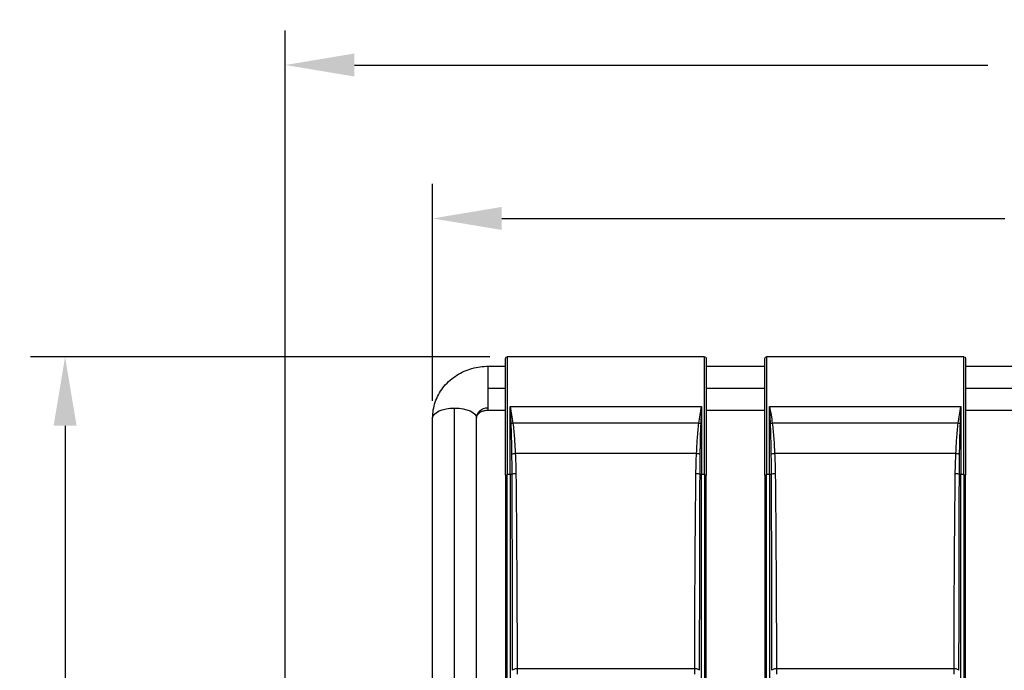
# Model space of a CAD drawing. Units: millimetres. Extents: x 410 to 2437, y 399 to 2387.
# Drawn here: x 410 to 837, y 2105 to 2387 of the extents above; entities that cross this region are included whole.
import ezdxf

# ---------------------------------------------------------------- set-up
doc = ezdxf.new("R2010")
doc.units = ezdxf.units.MM
doc.header["$LTSCALE"] = 0.1
doc.linetypes.add('CENTER', pattern=[50.8, 31.75, -6.35, 6.35, -6.35])
doc.layers.get('Defpoints').update_dxf_attribs({"linetype": 'CENTER'})
doc.styles.add('BLAIR ITC', font='txt', dxfattribs={"height": 30})
doc.dimstyles.new('BLAIR ITC', dxfattribs={"dimtxt": 30, "dimasz": 30, "dimexe": 15, "dimexo": 7.5, "dimgap": 10, "dimtad": 0, "dimdec": 0, "dimdsep": 46, "dimtxsty": 'BLAIR ITC', "dimcen": 0.09, "dimclrd": 8, "dimclre": 8, "dimclrt": 256, "dimadec": 0, "dimazin": 0, "dimtfac": 1, "dimtdec": 0, "dimtmove": 0, "dimatfit": 3, "dimfxl": 1, "dimtfill": 1, "dimtolj": 1, "dimtzin": 0, "dimarcsym": 0})

# ---------------------------------------------------------------- blocks, each defined once
blk = doc.blocks.new('*D50')
at = {"color": 8, "lineweight": -2, "transparency": 16777216}
for p, q in [((588.96, 2221.78), (588.96, 2315.92)), ((1189.56, 2221.78), (1189.56, 2315.92)), ((618.96, 2300.92), (837.1, 2300.92)), ((1159.56, 2300.92), (941.42, 2300.92))]:
    blk.add_line(p, q, dxfattribs=at)
at = {"color": 8, "transparency": 16777216}
for points in [[(618.96, 2305.92), (618.96, 2295.92), (588.96, 2300.92)], [(1159.56, 2305.92), (1159.56, 2295.92), (1189.56, 2300.92)]]:
    blk.add_solid(points, dxfattribs=at)
at = {"layer": 'Defpoints', "color": 0, "transparency": 16777216}
for p in [(588.96, 2300.92), (588.96, 2214.28), (1189.56, 2214.28)]:
    blk.add_point(p, dxfattribs=at)
at = {"lineweight": 30, "transparency": 16777216, "insert": (889.26, 2300.92), "char_height": 30, "attachment_point": 5, "style": 'BLAIR ITC', "bg_fill": 3, "box_fill_scale": 1.1, "bg_fill_color": 256, "bg_fill_true_color": 13158600, "bg_fill_transparency": 0}
blk.add_mtext('\\A1;601', dxfattribs=at)
blk = doc.blocks.new('*D51')
at = {"color": 8, "lineweight": -2, "transparency": 16777216}
for p, q in [((525.01, 2056.24), (525.01, 2382.54)), ((1253.51, 2056.24), (1253.51, 2382.54)), ((555.01, 2367.54), (829.78, 2367.54)), ((1223.51, 2367.54), (948.74, 2367.54))]:
    blk.add_line(p, q, dxfattribs=at)
at = {"color": 8, "transparency": 16777216}
for points in [[(555.01, 2372.54), (555.01, 2362.54), (525.01, 2367.54)], [(1223.51, 2372.54), (1223.51, 2362.54), (1253.51, 2367.54)]]:
    blk.add_solid(points, dxfattribs=at)
at = {"layer": 'Defpoints', "color": 0, "transparency": 16777216}
for p in [(1253.51, 2367.54), (525.01, 2048.74), (1253.51, 2048.74)]:
    blk.add_point(p, dxfattribs=at)
at = {"lineweight": 30, "transparency": 16777216, "insert": (889.26, 2367.54), "char_height": 30, "attachment_point": 5, "style": 'BLAIR ITC', "bg_fill": 3, "box_fill_scale": 1.1, "bg_fill_color": 256, "bg_fill_true_color": 13158600, "bg_fill_transparency": 0}
blk.add_mtext('\\A1;729', dxfattribs=at)
blk = doc.blocks.new('*D52')
at = {"color": 8, "lineweight": -2, "transparency": 16777216}
for p, q in [((613.82, 2240.87), (414.53, 2240.87)), ((429.53, 2210.87), (429.53, 1933.36)), ((429.53, 1534.66), (429.53, 1812.17)), ((496.76, 1504.66), (414.53, 1504.66))]:
    blk.add_line(p, q, dxfattribs=at)
at = {"color": 8, "transparency": 16777216}
for points in [[(424.53, 2210.87), (434.53, 2210.87), (429.53, 2240.87)], [(424.53, 1534.66), (434.53, 1534.66), (429.53, 1504.66)]]:
    blk.add_solid(points, dxfattribs=at)
at = {"layer": 'Defpoints', "color": 0, "transparency": 16777216}
for p in [(429.53, 2240.87), (621.32, 2240.87), (504.26, 1504.66)]:
    blk.add_point(p, dxfattribs=at)
at = {"lineweight": 30, "transparency": 16777216, "insert": (429.53, 1872.76), "char_height": 30, "attachment_point": 5, "rotation": 90, "style": 'BLAIR ITC', "bg_fill": 3, "box_fill_scale": 1.1, "bg_fill_color": 256, "bg_fill_true_color": 13158600, "bg_fill_transparency": 0}
blk.add_mtext('\\A1;736', dxfattribs=at)

msp = doc.modelspace()

# ---------------------------------------------------------------- linework, layer by layer
at = {"lineweight": 30, "extrusion": (0, 1, -2.22045e-16)}
for p, q in [((620.62, 2240.17), (620.62, 2240.12)), ((621.32, 2240.81), (621.32, 2240.87)), ((706.92, 2240.87), (621.32, 2240.87)), ((706.92, 2240.81), (621.32, 2240.81)), ((706.92, 2240.87), (706.92, 2240.81)), ((707.62, 2240.12), (707.62, 2240.17)), ((733.12, 2240.17), (733.12, 2240.12)), ((733.82, 2240.81), (733.82, 2240.87)), ((819.42, 2240.87), (733.82, 2240.87)), ((819.42, 2240.81), (733.82, 2240.81)), ((819.42, 2240.87), (819.42, 2240.81)), ((820.12, 2240.12), (820.12, 2240.17)), ((612.99, 2217.69), (612.99, 2236.74)), ((612.99, 2236.74), (620.62, 2236.74)), ((707.62, 2236.74), (733.12, 2236.74)), ((820.12, 2236.74), (845.62, 2236.74)), ((612.99, 2227.22), (620.62, 2227.22)), ((707.62, 2227.22), (733.12, 2227.22)), ((820.12, 2227.22), (845.62, 2227.22)), ((598.49, 2080.48), (598.49, 2218.58)), ((612.99, 2217.69), (620.62, 2217.69)), ((622.62, 2219.24), (705.62, 2219.24)), ((707.62, 2217.69), (733.12, 2217.69)), ((735.12, 2219.24), (818.12, 2219.24)), ((820.12, 2217.69), (845.62, 2217.69)), ((588.96, 2076.17), (588.96, 2214.28)), ((608.01, 2076.17), (608.01, 2214.28)), ((704.45, 2212.02), (623.79, 2212.02)), ((816.95, 2212.02), (736.29, 2212.02)), ((703.45, 2198.92), (624.79, 2198.92)), ((815.95, 2198.92), (737.29, 2198.92)), ((620.62, 2189.38), (620.62, 1779.5)), ((622.62, 2189.67), (621.32, 2189.67)), ((621.32, 1778.8), (621.32, 2189.67)), ((622.62, 2189.67), (622.62, 1876.54)), ((706.92, 2189.67), (705.62, 2189.67)), ((705.62, 1876.54), (705.62, 2189.67)), ((706.92, 2189.67), (706.92, 1778.8)), ((707.62, 1779.5), (707.62, 2189.38)), ((733.12, 2189.38), (733.12, 1779.5)), ((735.12, 2189.67), (733.82, 2189.67)), ((733.82, 1778.8), (733.82, 2189.67)), ((735.12, 2189.67), (735.12, 1876.54)), ((819.42, 2189.67), (818.12, 2189.67)), ((818.12, 1876.54), (818.12, 2189.67)), ((819.42, 2189.67), (819.42, 1778.8)), ((820.12, 1779.5), (820.12, 2189.38)), ((625.61, 2105.49), (702.63, 2105.49)), ((738.11, 2105.49), (815.13, 2105.49))]:
    msp.add_line(p, q, dxfattribs=at)
at = {"lineweight": 30, "extrusion": (0, -2.22045e-16, -1)}
for centre, start, end in [((-621.32, 2240.17), 0, 90), ((-706.92, 2240.17), 90, 180), ((-733.82, 2240.17), 0, 90), ((-819.42, 2240.17), 90, 180)]:
    msp.add_arc(centre, 0.7, start, end, dxfattribs=at)
for centre, major_axis, ratio, start_param, end_param in [((621.32, 2240.12), (-0.7, 0), 0.995964, 0, 1.570796), ((598.49, 2214.28), (9.53, 0), 0.45169, -1.570796, 0), ((612.99, 2214.28), (-4.97, 0), 0.892175, 0, 1.570796), ((736.29, 2211.2), (1.98, 0.28), 0.407451, -1.917068, -1.513079), ((816.95, 2211.2), (1.98, -0.28), 0.407451, -1.628513, -1.224524), ((737.29, 2198.06), (2, 0.11), 0.431698, -2.356604, -1.546427), ((622.62, 2190.09), (-1, 0), 0.418427, -2.527046, -1.570796), ((625.07, 2189.37), (2, 0.02), 0.432232, -2.521959, -1.565627), ((705.62, 2088.16), (0, 177.03), 0.016945, -1.472728, -0.956253), ((705.62, 2190.09), (-1, 0), 0.418427, -1.570796, -0.614547), ((706.92, 2189.38), (0.7, 0), 0.418427, -1.570796, 0), ((735.12, 2190.09), (-1, 0), 0.418427, -2.527046, -1.570796), ((818.12, 2190.09), (-1, 0), 0.418427, -1.570796, -0.614547), ((819.42, 2189.38), (0.7, 0), 0.418427, -1.570796, 0), ((702.63, 2104.63), (2, 0), 0.432256, -1.571517, -0.098814), ((815.13, 2104.63), (2, 0), 0.432256, -1.571517, -0.098814)]:
    msp.add_ellipse(centre, major_axis=major_axis, ratio=ratio, start_param=start_param, end_param=end_param, dxfattribs=at)
at = {"lineweight": 30, "extrusion": (-5.60519e-45, -2.22045e-16, -1)}
for centre in [(706.92, 2240.12), (819.42, 2240.12)]:
    msp.add_ellipse(centre, major_axis=(0.7, 0), ratio=0.995964, start_param=-1.570796, end_param=0, dxfattribs=at)
at = {"lineweight": 30, "extrusion": (3.11151e-61, -2.22045e-16, -1)}
for centre, ratio in [((733.82, 2240.12), 0.995964), ((621.32, 2189.38), 0.418427)]:
    msp.add_ellipse(centre, major_axis=(-0.7, 0), ratio=ratio, start_param=0, end_param=1.570796, dxfattribs=at)
at = {"lineweight": 30, "extrusion": (7.00649e-46, -2.22045e-16, -1)}
msp.add_ellipse((598.49, 2214.28), major_axis=(-9.53, 0), ratio=0.45169, start_param=0, end_param=1.570796, dxfattribs=at)
at = {"lineweight": 30, "extrusion": (-1.2326e-32, -2.22045e-16, -1)}
msp.add_ellipse((623.79, 2211.2), major_axis=(1.98, 0.28), ratio=0.407451, start_param=-1.917068, end_param=-1.513079, dxfattribs=at)
at = {"lineweight": 30, "extrusion": (1.84889e-32, -2.22045e-16, -1)}
msp.add_ellipse((704.45, 2211.2), major_axis=(1.98, -0.28), ratio=0.407451, start_param=-1.628513, end_param=-1.224524, dxfattribs=at)
at = {"lineweight": 30, "extrusion": (1.54074e-33, -2.22045e-16, -1)}
msp.add_ellipse((624.79, 2198.06), major_axis=(2, 0.11), ratio=0.431698, start_param=-2.356604, end_param=-1.546427, dxfattribs=at)
at = {"lineweight": 30, "extrusion": (6.16298e-33, -2.22045e-16, -1)}
for centre in [(703.45, 2198.06), (815.95, 2198.06)]:
    msp.add_ellipse(centre, major_axis=(2, -0.11), ratio=0.431698, start_param=-1.595165, end_param=-0.784989, dxfattribs=at)
at = {"lineweight": 30, "extrusion": (2.35099e-38, -2.22045e-16, -1)}
msp.add_ellipse((622.62, 2088.16), major_axis=(0, 177.03), ratio=0.016945, start_param=0.956253, end_param=1.472723, dxfattribs=at)
at = {"lineweight": 30, "extrusion": (-3.85186e-34, -2.22045e-16, -1)}
for centre in [(703.17, 2189.37), (815.67, 2189.37)]:
    msp.add_ellipse(centre, major_axis=(2, -0.02), ratio=0.432232, start_param=-1.575965, end_param=-0.619633, dxfattribs=at)
at = {"lineweight": 30, "extrusion": (5.60519e-45, -2.22045e-16, -1)}
msp.add_ellipse((733.82, 2189.38), major_axis=(-0.7, 0), ratio=0.418427, start_param=0, end_param=1.570796, dxfattribs=at)
at = {"lineweight": 30, "extrusion": (3.85186e-34, -2.22045e-16, -1)}
msp.add_ellipse((737.57, 2189.37), major_axis=(2, 0.02), ratio=0.432232, start_param=-2.521959, end_param=-1.565627, dxfattribs=at)
at = {"lineweight": 30, "extrusion": (1.64569e-37, -2.22045e-16, -1)}
msp.add_ellipse((735.12, 2088.16), major_axis=(0, 177.03), ratio=0.016945, start_param=0.956253, end_param=1.472723, dxfattribs=at)
at = {"lineweight": 30, "extrusion": (7.05297e-38, -2.22045e-16, -1)}
msp.add_ellipse((818.12, 2088.16), major_axis=(0, 177.03), ratio=0.016945, start_param=-1.472728, end_param=-0.956253, dxfattribs=at)
at = {"lineweight": 30, "extrusion": (9.62965e-35, -2.22045e-16, -1)}
for centre in [(625.61, 2104.63), (738.11, 2104.63)]:
    msp.add_ellipse(centre, major_axis=(-2, 0), ratio=0.432256, start_param=0.098814, end_param=1.571517, dxfattribs=at)
at = {"lineweight": 30}
for centre, major_axis, start_param, end_param in [((643.21, 2321.38), (-6.92, -499.64), -1.123551, -1.118081), ((685.03, 2321.38), (-6.92, 499.64), -2.023511, -2.018042), ((755.71, 2321.38), (-6.92, -499.64), -1.123551, -1.118081), ((797.53, 2321.38), (-6.92, 499.64), -2.023511, -2.018042)]:
    msp.add_ellipse(centre, major_axis=major_axis, ratio=0.032431, start_param=start_param, end_param=end_param, dxfattribs=at)
for points, knots in [([(620.62, 2189.38), (620.62, 2193.96), (620.62, 2198.61), (620.62, 2203.29), (620.62, 2205.63), (620.62, 2207.99), (620.62, 2210.34), (620.62, 2212.69), (620.62, 2215.04), (620.62, 2217.38), (620.62, 2219.73), (620.62, 2222.06), (620.62, 2224.36), (620.62, 2225.51), (620.62, 2226.65), (620.62, 2227.78), (620.62, 2228.91), (620.62, 2230.02), (620.62, 2231.11), (620.62, 2231.66), (620.62, 2232.2), (620.62, 2232.72), (620.62, 2233.25), (620.62, 2233.76), (620.62, 2234.26), (620.62, 2234.76), (620.62, 2235.25), (620.62, 2235.71), (620.62, 2236.18), (620.62, 2236.63), (620.62, 2237.05), (620.62, 2237.47), (620.62, 2237.86), (620.62, 2238.21), (620.62, 2238.56), (620.62, 2238.88), (620.62, 2239.14), (620.62, 2239.68), (620.62, 2240), (620.62, 2240.12)], [0, 0, 0, 0, 0.01511898, 0.01511898, 0.01511898, 0.02267847, 0.02267847, 0.02267847, 0.03023796, 0.03023796, 0.03023796, 0.03779745, 0.03779745, 0.03779745, 0.0415772, 0.0415772, 0.0415772, 0.04535694, 0.04535694, 0.04535694, 0.04724681, 0.04724681, 0.04724681, 0.04913669, 0.04913669, 0.04913669, 0.05102656, 0.05102656, 0.05102656, 0.05291643, 0.05291643, 0.05291643, 0.0548063, 0.0548063, 0.0548063, 0.05669618, 0.05669618, 0.05669618, 0.06047592, 0.06047592, 0.06047592, 0.06047592]), ([(621.32, 2240.81), (621.32, 2240.77), (621.32, 2240.68), (621.32, 2240.57), (621.32, 2240.39), (621.32, 2240.13), (621.32, 2239.78), (621.32, 2239.5), (621.32, 2239.17), (621.32, 2238.8), (621.32, 2238.43), (621.32, 2238.02), (621.32, 2237.58), (621.32, 2237.14), (621.32, 2236.67), (621.32, 2236.19), (621.32, 2235.71), (621.32, 2235.21), (621.32, 2234.69), (621.32, 2234.18), (621.32, 2233.65), (621.32, 2233.11), (621.32, 2232.58), (621.32, 2232.03), (621.32, 2231.47), (621.32, 2230.36), (621.32, 2229.24), (621.32, 2228.09), (621.32, 2226.96), (621.32, 2225.81), (621.32, 2224.65), (621.32, 2222.34), (621.32, 2220), (621.32, 2217.64), (621.32, 2215.3), (621.32, 2212.94), (621.32, 2210.59), (621.32, 2208.24), (621.32, 2205.89), (621.32, 2203.55), (621.32, 2198.88), (621.32, 2194.24), (621.32, 2189.67)], [-0.00000006, -0.00000006, -0.00000006, -0.00000006, 0.00157764, 0.00157764, 0.00157764, 0.00403132, 0.00403132, 0.00403132, 0.00603792, 0.00603792, 0.00603792, 0.008028, 0.008028, 0.008028, 0.01000077, 0.01000077, 0.01000077, 0.01195724, 0.01195724, 0.01195724, 0.0139017, 0.0139017, 0.0139017, 0.01583427, 0.01583427, 0.01583427, 0.01967901, 0.01967901, 0.01967901, 0.02350444, 0.02350444, 0.02350444, 0.03112247, 0.03112247, 0.03112247, 0.0387166, 0.0387166, 0.0387166, 0.04629721, 0.04629721, 0.04629721, 0.06143403, 0.06143403, 0.06143403, 0.06143403]), ([(706.92, 2189.67), (706.92, 2194.25), (706.92, 2198.9), (706.92, 2203.58), (706.92, 2205.93), (706.92, 2208.28), (706.92, 2210.63), (706.92, 2212.99), (706.92, 2215.35), (706.92, 2217.7), (706.92, 2220.05), (706.92, 2222.4), (706.92, 2224.71), (706.92, 2225.88), (706.92, 2227.03), (706.92, 2228.17), (706.92, 2229.31), (706.92, 2230.44), (706.92, 2231.53), (706.92, 2232.64), (706.92, 2233.72), (706.92, 2234.74), (706.92, 2235.77), (706.92, 2236.73), (706.92, 2237.59), (706.92, 2237.8), (706.92, 2238.01), (706.92, 2238.21), (706.92, 2238.42), (706.92, 2238.61), (706.92, 2238.8), (706.92, 2239.17), (706.92, 2239.5), (706.92, 2239.78), (706.92, 2239.92), (706.92, 2240.04), (706.92, 2240.16), (706.92, 2240.27), (706.92, 2240.37), (706.92, 2240.46), (706.92, 2240.64), (706.92, 2240.75), (706.92, 2240.81)], [0, 0, 0, 0, 0.01511279, 0.01511279, 0.01511279, 0.02268096, 0.02268096, 0.02268096, 0.0302627, 0.0302627, 0.0302627, 0.0378684, 0.0378684, 0.0378684, 0.04168785, 0.04168785, 0.04168785, 0.04552645, 0.04552645, 0.04552645, 0.04939801, 0.04939801, 0.04939801, 0.05332115, 0.05332115, 0.05332115, 0.05431258, 0.05431258, 0.05431258, 0.05530845, 0.05530845, 0.05530845, 0.0573117, 0.0573117, 0.0573117, 0.05831746, 0.05831746, 0.05831746, 0.05932479, 0.05932479, 0.05932479, 0.06133691, 0.06133691, 0.06133691, 0.06133691]), ([(707.62, 2240.12), (707.62, 2240.06), (707.62, 2239.95), (707.62, 2239.79), (707.62, 2239.7), (707.62, 2239.61), (707.62, 2239.5), (707.62, 2239.39), (707.62, 2239.27), (707.62, 2239.14), (707.62, 2238.88), (707.62, 2238.57), (707.62, 2238.22), (707.62, 2238.04), (707.62, 2237.85), (707.62, 2237.66), (707.62, 2237.47), (707.62, 2237.27), (707.62, 2237.06), (707.62, 2236.23), (707.62, 2235.3), (707.62, 2234.31), (707.62, 2233.32), (707.62, 2232.26), (707.62, 2231.17), (707.62, 2230.09), (707.62, 2228.98), (707.62, 2227.85), (707.62, 2226.72), (707.62, 2225.58), (707.62, 2224.43), (707.62, 2222.12), (707.62, 2219.79), (707.62, 2217.44), (707.62, 2215.09), (707.62, 2212.74), (707.62, 2210.38), (707.62, 2208.02), (707.62, 2205.67), (707.62, 2203.32), (707.62, 2198.63), (707.62, 2193.97), (707.62, 2189.38)], [0, 0, 0, 0, 0.00191261, 0.00191261, 0.00191261, 0.00286891, 0.00286891, 0.00286891, 0.00382521, 0.00382521, 0.00382521, 0.00573782, 0.00573782, 0.00573782, 0.00669412, 0.00669412, 0.00669412, 0.00765043, 0.00765043, 0.00765043, 0.01147564, 0.01147564, 0.01147564, 0.01530086, 0.01530086, 0.01530086, 0.01912607, 0.01912607, 0.01912607, 0.02295129, 0.02295129, 0.02295129, 0.03060171, 0.03060171, 0.03060171, 0.03825214, 0.03825214, 0.03825214, 0.04590257, 0.04590257, 0.04590257, 0.06120343, 0.06120343, 0.06120343, 0.06120343]), ([(733.12, 2189.38), (733.12, 2193.96), (733.12, 2198.61), (733.12, 2203.29), (733.12, 2205.63), (733.12, 2207.99), (733.12, 2210.34), (733.12, 2212.69), (733.12, 2215.04), (733.12, 2217.38), (733.12, 2219.73), (733.12, 2222.06), (733.12, 2224.36), (733.12, 2225.51), (733.12, 2226.65), (733.12, 2227.78), (733.12, 2228.91), (733.12, 2230.02), (733.12, 2231.11), (733.12, 2231.66), (733.12, 2232.2), (733.12, 2232.72), (733.12, 2233.25), (733.12, 2233.76), (733.12, 2234.26), (733.12, 2234.76), (733.12, 2235.25), (733.12, 2235.71), (733.12, 2236.18), (733.12, 2236.63), (733.12, 2237.05), (733.12, 2237.47), (733.12, 2237.86), (733.12, 2238.21), (733.12, 2238.56), (733.12, 2238.88), (733.12, 2239.14), (733.12, 2239.68), (733.12, 2240), (733.12, 2240.12)], [0, 0, 0, 0, 0.01511898, 0.01511898, 0.01511898, 0.02267847, 0.02267847, 0.02267847, 0.03023796, 0.03023796, 0.03023796, 0.03779745, 0.03779745, 0.03779745, 0.0415772, 0.0415772, 0.0415772, 0.04535694, 0.04535694, 0.04535694, 0.04724681, 0.04724681, 0.04724681, 0.04913669, 0.04913669, 0.04913669, 0.05102656, 0.05102656, 0.05102656, 0.05291643, 0.05291643, 0.05291643, 0.0548063, 0.0548063, 0.0548063, 0.05669618, 0.05669618, 0.05669618, 0.06047592, 0.06047592, 0.06047592, 0.06047592]), ([(733.82, 2240.81), (733.82, 2240.77), (733.82, 2240.68), (733.82, 2240.57), (733.82, 2240.4), (733.82, 2240.17), (733.82, 2239.86), (733.82, 2239.83), (733.82, 2239.81), (733.82, 2239.78), (733.82, 2239.67), (733.82, 2239.56), (733.82, 2239.44), (733.82, 2239.24), (733.82, 2239.03), (733.82, 2238.8), (733.82, 2238.43), (733.82, 2238.02), (733.82, 2237.58), (733.82, 2237.14), (733.82, 2236.67), (733.82, 2236.19), (733.82, 2235.71), (733.82, 2235.21), (733.82, 2234.69), (733.82, 2234.18), (733.82, 2233.65), (733.82, 2233.11), (733.82, 2232.58), (733.82, 2232.03), (733.82, 2231.47), (733.82, 2230.36), (733.82, 2229.24), (733.82, 2228.09), (733.82, 2226.96), (733.82, 2225.81), (733.82, 2224.65), (733.82, 2222.34), (733.82, 2220), (733.82, 2217.64), (733.82, 2215.3), (733.82, 2212.94), (733.82, 2210.59), (733.82, 2208.24), (733.82, 2205.89), (733.82, 2203.55), (733.82, 2198.88), (733.82, 2194.24), (733.82, 2189.67)], [-0.00000006, -0.00000006, -0.00000006, -0.00000006, 0.00157371, 0.00157371, 0.00157371, 0.00383957, 0.00383957, 0.00383957, 0.00403132, 0.00403132, 0.00403132, 0.00479948, 0.00479948, 0.00479948, 0.00603792, 0.00603792, 0.00603792, 0.008028, 0.008028, 0.008028, 0.01000077, 0.01000077, 0.01000077, 0.01195724, 0.01195724, 0.01195724, 0.0139017, 0.0139017, 0.0139017, 0.01583427, 0.01583427, 0.01583427, 0.01967901, 0.01967901, 0.01967901, 0.02350444, 0.02350444, 0.02350444, 0.03112247, 0.03112247, 0.03112247, 0.0387166, 0.0387166, 0.0387166, 0.04629721, 0.04629721, 0.04629721, 0.06143403, 0.06143403, 0.06143403, 0.06143403]), ([(819.42, 2189.67), (819.42, 2194.25), (819.42, 2198.9), (819.42, 2203.58), (819.42, 2205.93), (819.42, 2208.28), (819.42, 2210.63), (819.42, 2212.99), (819.42, 2215.35), (819.42, 2217.7), (819.42, 2220.05), (819.42, 2222.4), (819.42, 2224.71), (819.42, 2225.88), (819.42, 2227.03), (819.42, 2228.17), (819.42, 2229.31), (819.42, 2230.44), (819.42, 2231.53), (819.42, 2232.64), (819.42, 2233.72), (819.42, 2234.74), (819.42, 2235.77), (819.42, 2236.73), (819.42, 2237.59), (819.42, 2237.66), (819.42, 2237.74), (819.42, 2237.81), (819.42, 2237.95), (819.42, 2238.08), (819.42, 2238.21), (819.42, 2238.28), (819.42, 2238.34), (819.42, 2238.41), (819.42, 2238.54), (819.42, 2238.67), (819.42, 2238.8), (819.42, 2239.17), (819.42, 2239.5), (819.42, 2239.78), (819.42, 2239.92), (819.42, 2240.04), (819.42, 2240.16), (819.42, 2240.27), (819.42, 2240.37), (819.42, 2240.46), (819.42, 2240.64), (819.42, 2240.75), (819.42, 2240.81)], [0, 0, 0, 0, 0.01511279, 0.01511279, 0.01511279, 0.02268096, 0.02268096, 0.02268096, 0.0302627, 0.0302627, 0.0302627, 0.0378684, 0.0378684, 0.0378684, 0.04168785, 0.04168785, 0.04168785, 0.04552645, 0.04552645, 0.04552645, 0.04939801, 0.04939801, 0.04939801, 0.05332115, 0.05332115, 0.05332115, 0.05366979, 0.05366979, 0.05366979, 0.05431258, 0.05431258, 0.05431258, 0.05462818, 0.05462818, 0.05462818, 0.05530845, 0.05530845, 0.05530845, 0.0573117, 0.0573117, 0.0573117, 0.05831746, 0.05831746, 0.05831746, 0.05932479, 0.05932479, 0.05932479, 0.06133691, 0.06133691, 0.06133691, 0.06133691]), ([(820.12, 2240.12), (820.12, 2240.06), (820.12, 2239.95), (820.12, 2239.79), (820.12, 2239.7), (820.12, 2239.61), (820.12, 2239.5), (820.12, 2239.39), (820.12, 2239.27), (820.12, 2239.14), (820.12, 2238.88), (820.12, 2238.57), (820.12, 2238.22), (820.12, 2238.04), (820.12, 2237.85), (820.12, 2237.66), (820.12, 2237.47), (820.12, 2237.27), (820.12, 2237.06), (820.12, 2236.23), (820.12, 2235.3), (820.12, 2234.31), (820.12, 2233.32), (820.12, 2232.26), (820.12, 2231.17), (820.12, 2230.09), (820.12, 2228.98), (820.12, 2227.85), (820.12, 2226.72), (820.12, 2225.58), (820.12, 2224.43), (820.12, 2222.12), (820.12, 2219.79), (820.12, 2217.44), (820.12, 2215.09), (820.12, 2212.74), (820.12, 2210.38), (820.12, 2208.02), (820.12, 2205.67), (820.12, 2203.32), (820.12, 2198.63), (820.12, 2193.97), (820.12, 2189.38)], [0, 0, 0, 0, 0.00191261, 0.00191261, 0.00191261, 0.00286891, 0.00286891, 0.00286891, 0.00382521, 0.00382521, 0.00382521, 0.00573782, 0.00573782, 0.00573782, 0.00669412, 0.00669412, 0.00669412, 0.00765043, 0.00765043, 0.00765043, 0.01147564, 0.01147564, 0.01147564, 0.01530086, 0.01530086, 0.01530086, 0.01912607, 0.01912607, 0.01912607, 0.02295129, 0.02295129, 0.02295129, 0.03060171, 0.03060171, 0.03060171, 0.03825214, 0.03825214, 0.03825214, 0.04590257, 0.04590257, 0.04590257, 0.06120343, 0.06120343, 0.06120343, 0.06120343]), ([(588.96, 2214.28), (588.96, 2216.61), (589.35, 2218.94), (590.87, 2223.38), (592, 2225.47), (594.9, 2229.28), (596.69, 2230.96), (600.67, 2233.72), (602.87, 2234.79), (607.46, 2236.26), (609.86, 2236.67), (612.51, 2236.74), (612.75, 2236.74), (612.99, 2236.74)], [3.141593, 3.141593, 3.141593, 3.141593, 3.437868, 3.437868, 3.739108, 3.739108, 4.052829, 4.052829, 4.366988, 4.366988, 4.681147, 4.681147, 4.712389, 4.712389, 4.712389, 4.712389]), ([(608.01, 2214.28), (608.01, 2214.52), (608.05, 2214.76), (608.24, 2215.28), (608.4, 2215.57), (608.88, 2216.17), (609.22, 2216.48), (609.99, 2216.98), (610.39, 2217.18), (611.25, 2217.48), (611.69, 2217.58), (612.43, 2217.68), (612.71, 2217.69), (612.99, 2217.69)], [3.141593, 3.141593, 3.141593, 3.141593, 3.455752, 3.455752, 3.769911, 3.769911, 4.08407, 4.08407, 4.338341, 4.338341, 4.572989, 4.572989, 4.712389, 4.712389, 4.712389, 4.712389]), ([(622.62, 2189.67), (622.62, 2192.11), (622.62, 2194.57), (622.62, 2197.04), (622.62, 2199.51), (622.62, 2202), (622.62, 2204.49), (622.62, 2206.98), (622.62, 2209.48), (622.62, 2211.97), (622.62, 2214.4), (622.62, 2216.83), (622.62, 2219.24)], [0, 0, 0, 0, 0.00805085, 0.00805085, 0.00805085, 0.01609112, 0.01609112, 0.01609112, 0.02411674, 0.02411674, 0.02411674, 0.03192689, 0.03192689, 0.03192689, 0.03192689]), ([(705.62, 2219.24), (705.62, 2216.83), (705.62, 2214.4), (705.62, 2211.97), (705.62, 2209.48), (705.62, 2206.98), (705.62, 2204.49), (705.62, 2202), (705.62, 2199.51), (705.62, 2197.04), (705.62, 2194.57), (705.62, 2192.11), (705.62, 2189.67)], [0, 0, 0, 0, 0.00781203, 0.00781203, 0.00781203, 0.0158396, 0.0158396, 0.0158396, 0.0238818, 0.0238818, 0.0238818, 0.0319346, 0.0319346, 0.0319346, 0.0319346]), ([(735.12, 2189.67), (735.12, 2192.11), (735.12, 2194.57), (735.12, 2197.04), (735.12, 2199.51), (735.12, 2202), (735.12, 2204.49), (735.12, 2206.98), (735.12, 2209.48), (735.12, 2211.97), (735.12, 2214.4), (735.12, 2216.83), (735.12, 2219.24)], [0, 0, 0, 0, 0.00805085, 0.00805085, 0.00805085, 0.01609112, 0.01609112, 0.01609112, 0.02411674, 0.02411674, 0.02411674, 0.03192689, 0.03192689, 0.03192689, 0.03192689]), ([(818.12, 2219.24), (818.12, 2216.83), (818.12, 2214.4), (818.12, 2211.97), (818.12, 2209.48), (818.12, 2206.98), (818.12, 2204.49), (818.12, 2202), (818.12, 2199.51), (818.12, 2197.04), (818.12, 2194.57), (818.12, 2192.11), (818.12, 2189.67)], [0, 0, 0, 0, 0.00781203, 0.00781203, 0.00781203, 0.0158396, 0.0158396, 0.0158396, 0.0238818, 0.0238818, 0.0238818, 0.0319346, 0.0319346, 0.0319346, 0.0319346]), ([(623.34, 2198.59), (623.33, 2199.14), (623.33, 2199.69), (623.32, 2200.24), (623.31, 2200.79), (623.3, 2201.34), (623.29, 2201.89), (623.27, 2203), (623.25, 2204.1), (623.23, 2205.21), (623.2, 2206.32), (623.17, 2207.43), (623.14, 2208.54), (623.1, 2209.65), (623.06, 2210.76), (623.01, 2211.86)], [0, 0, 0, 0, 0.00179701, 0.00179701, 0.00179701, 0.00359444, 0.00359444, 0.00359444, 0.00718888, 0.00718888, 0.00718888, 0.01078648, 0.01078648, 0.01078648, 0.01437776, 0.01437776, 0.01437776, 0.01437776]), ([(623.79, 2212.02), (623.94, 2210.93), (624.06, 2209.84), (624.17, 2208.75), (624.17, 2208.75), (624.17, 2208.74), (624.17, 2208.74), (624.27, 2207.65), (624.36, 2206.56), (624.43, 2205.47), (624.43, 2205.47), (624.43, 2205.46), (624.43, 2205.45), (624.51, 2204.36), (624.57, 2203.28), (624.63, 2202.19), (624.63, 2202.18), (624.63, 2202.17), (624.63, 2202.16), (624.66, 2201.63), (624.68, 2201.09), (624.71, 2200.55), (624.71, 2200.54), (624.71, 2200.54), (624.71, 2200.53), (624.74, 2199.99), (624.76, 2199.45), (624.79, 2198.92)], [0, 0, 0, 0, 0.00360389, 0.00360389, 0.00360389, 0.00361803, 0.00361803, 0.00361803, 0.00720777, 0.00720777, 0.00720777, 0.00723342, 0.00723342, 0.00723342, 0.01081166, 0.01081166, 0.01081166, 0.01084318, 0.01084318, 0.01084318, 0.01261361, 0.01261361, 0.01261361, 0.01264151, 0.01264151, 0.01264151, 0.01441555, 0.01441555, 0.01441555, 0.01441555]), ([(703.45, 2198.92), (703.48, 2199.45), (703.51, 2199.99), (703.53, 2200.53), (703.53, 2200.54), (703.53, 2200.54), (703.53, 2200.55), (703.56, 2201.09), (703.58, 2201.63), (703.61, 2202.16), (703.61, 2202.17), (703.61, 2202.18), (703.61, 2202.19), (703.67, 2203.28), (703.73, 2204.36), (703.81, 2205.45), (703.81, 2205.46), (703.81, 2205.47), (703.81, 2205.47), (703.88, 2206.56), (703.97, 2207.65), (704.07, 2208.74), (704.07, 2208.74), (704.07, 2208.75), (704.07, 2208.75), (704.18, 2209.84), (704.3, 2210.93), (704.45, 2212.02)], [-0.00000006, -0.00000006, -0.00000006, -0.00000006, 0.00177442, 0.00177442, 0.00177442, 0.00180233, 0.00180233, 0.00180233, 0.00357321, 0.00357321, 0.00357321, 0.00360473, 0.00360473, 0.00360473, 0.00718388, 0.00718388, 0.00718388, 0.00720951, 0.00720951, 0.00720951, 0.01080016, 0.01080016, 0.01080016, 0.0108143, 0.0108143, 0.0108143, 0.01441909, 0.01441909, 0.01441909, 0.01441909]), ([(705.23, 2211.86), (705.18, 2210.76), (705.14, 2209.65), (705.1, 2208.54), (705.07, 2207.43), (705.04, 2206.32), (705.02, 2205.21), (704.99, 2204.11), (704.97, 2203), (704.95, 2201.89), (704.94, 2201.34), (704.93, 2200.79), (704.92, 2200.24), (704.92, 2199.69), (704.91, 2199.14), (704.9, 2198.59)], [0, 0, 0, 0, 0.00359109, 0.00359109, 0.00359109, 0.00718578, 0.00718578, 0.00718578, 0.01078204, 0.01078204, 0.01078204, 0.01258009, 0.01258009, 0.01258009, 0.01437714, 0.01437714, 0.01437714, 0.01437714]), ([(735.84, 2198.59), (735.83, 2199.14), (735.83, 2199.69), (735.82, 2200.24), (735.81, 2200.79), (735.8, 2201.34), (735.79, 2201.89), (735.77, 2203), (735.75, 2204.1), (735.73, 2205.21), (735.7, 2206.32), (735.67, 2207.43), (735.64, 2208.54), (735.6, 2209.65), (735.56, 2210.76), (735.51, 2211.86)], [0, 0, 0, 0, 0.00179701, 0.00179701, 0.00179701, 0.00359444, 0.00359444, 0.00359444, 0.00718888, 0.00718888, 0.00718888, 0.01078648, 0.01078648, 0.01078648, 0.01437776, 0.01437776, 0.01437776, 0.01437776]), ([(736.29, 2212.02), (736.44, 2210.93), (736.56, 2209.84), (736.67, 2208.75), (736.67, 2208.75), (736.67, 2208.74), (736.67, 2208.74), (736.77, 2207.65), (736.86, 2206.56), (736.93, 2205.47), (736.93, 2205.47), (736.93, 2205.46), (736.93, 2205.45), (737.01, 2204.36), (737.07, 2203.28), (737.13, 2202.19), (737.13, 2202.18), (737.13, 2202.17), (737.13, 2202.16), (737.16, 2201.63), (737.18, 2201.09), (737.21, 2200.55), (737.21, 2200.54), (737.21, 2200.54), (737.21, 2200.53), (737.24, 2199.99), (737.26, 2199.45), (737.29, 2198.92)], [0, 0, 0, 0, 0.00360389, 0.00360389, 0.00360389, 0.00361803, 0.00361803, 0.00361803, 0.00720777, 0.00720777, 0.00720777, 0.00723342, 0.00723342, 0.00723342, 0.01081166, 0.01081166, 0.01081166, 0.01084318, 0.01084318, 0.01084318, 0.01261361, 0.01261361, 0.01261361, 0.01264151, 0.01264151, 0.01264151, 0.01441555, 0.01441555, 0.01441555, 0.01441555]), ([(815.95, 2198.92), (815.98, 2199.45), (816.01, 2199.99), (816.03, 2200.53), (816.03, 2200.54), (816.03, 2200.54), (816.03, 2200.55), (816.06, 2201.09), (816.08, 2201.63), (816.11, 2202.16), (816.11, 2202.17), (816.11, 2202.18), (816.11, 2202.19), (816.17, 2203.28), (816.23, 2204.36), (816.31, 2205.45), (816.31, 2205.46), (816.31, 2205.47), (816.31, 2205.47), (816.38, 2206.56), (816.47, 2207.65), (816.57, 2208.74), (816.57, 2208.74), (816.57, 2208.75), (816.57, 2208.75), (816.68, 2209.84), (816.8, 2210.93), (816.95, 2212.02)], [-0.00000006, -0.00000006, -0.00000006, -0.00000006, 0.00177442, 0.00177442, 0.00177442, 0.00180233, 0.00180233, 0.00180233, 0.00357321, 0.00357321, 0.00357321, 0.00360473, 0.00360473, 0.00360473, 0.00718388, 0.00718388, 0.00718388, 0.00720951, 0.00720951, 0.00720951, 0.01080016, 0.01080016, 0.01080016, 0.0108143, 0.0108143, 0.0108143, 0.01441909, 0.01441909, 0.01441909, 0.01441909]), ([(817.73, 2211.86), (817.68, 2210.76), (817.64, 2209.65), (817.6, 2208.54), (817.57, 2207.43), (817.54, 2206.32), (817.52, 2205.21), (817.49, 2204.11), (817.47, 2203), (817.45, 2201.89), (817.44, 2201.34), (817.43, 2200.79), (817.42, 2200.24), (817.42, 2199.69), (817.41, 2199.14), (817.4, 2198.59)], [0, 0, 0, 0, 0.00359109, 0.00359109, 0.00359109, 0.00718578, 0.00718578, 0.00718578, 0.01078204, 0.01078204, 0.01078204, 0.01258009, 0.01258009, 0.01258009, 0.01437714, 0.01437714, 0.01437714, 0.01437714])]:
    msp.add_open_spline(points, degree=3, knots=knots, dxfattribs=at)
for points in [[(622.62, 2219.24), (623.05, 2216.82), (623.45, 2214.41), (623.79, 2212.02)], [(623.01, 2211.86), (622.9, 2214.32), (622.76, 2216.78), (622.62, 2219.24)], [(704.45, 2212.02), (704.79, 2214.41), (705.19, 2216.82), (705.62, 2219.24)], [(705.62, 2219.24), (705.48, 2216.78), (705.35, 2214.32), (705.23, 2211.86)], [(735.12, 2219.24), (735.55, 2216.82), (735.95, 2214.41), (736.29, 2212.02)], [(735.51, 2211.86), (735.4, 2214.32), (735.26, 2216.78), (735.12, 2219.24)], [(816.95, 2212.02), (817.29, 2214.41), (817.69, 2216.82), (818.12, 2219.24)], [(818.12, 2219.24), (817.98, 2216.78), (817.85, 2214.32), (817.73, 2211.86)], [(623.44, 2189.85), (623.43, 2192.74), (623.4, 2195.66), (623.34, 2198.59)], [(624.79, 2198.92), (624.95, 2196.03), (625.04, 2193.13), (625.07, 2190.23)], [(703.17, 2190.23), (703.2, 2193.13), (703.29, 2196.03), (703.45, 2198.92)], [(704.9, 2198.59), (704.84, 2195.66), (704.81, 2192.74), (704.8, 2189.85)], [(735.94, 2189.85), (735.93, 2192.74), (735.9, 2195.66), (735.84, 2198.59)], [(737.29, 2198.92), (737.45, 2196.03), (737.54, 2193.13), (737.57, 2190.23)], [(815.67, 2190.23), (815.7, 2193.13), (815.79, 2196.03), (815.95, 2198.92)], [(817.4, 2198.59), (817.34, 2195.66), (817.31, 2192.74), (817.3, 2189.85)]]:
    msp.add_open_spline(points, degree=3, dxfattribs=at)
for points in [[(623.62, 2104.71), (623.6, 2135.53), (623.54, 2164.55), (623.44, 2189.85)], [(704.8, 2189.85), (704.7, 2164.55), (704.64, 2135.53), (704.63, 2104.71)], [(736.12, 2104.71), (736.1, 2135.53), (736.04, 2164.55), (735.94, 2189.85)], [(817.3, 2189.85), (817.2, 2164.55), (817.14, 2135.53), (817.13, 2104.71)]]:
    msp.add_rational_spline(points, [1, 0.977897128116, 0.977897128116, 1], degree=3, dxfattribs=at)

# ---------------------------------------------------------------- next in the draw order: dimensions: what is measured, and where the dimension line sits
dim = msp.add_linear_dim(base=(588.96, 2300.92), p1=(1189.56, 2214.28), p2=(588.96, 2214.28), dimstyle='BLAIR ITC', dxfattribs=at)
dim.commit()
dim.dimension.update_dxf_attribs({"geometry": '*D50', "text_midpoint": (889.26, 2300.92)})

# ---------------------------------------------------------------- next in the draw order: dimensions: what is measured, and where the dimension line sits
dim = msp.add_linear_dim(base=(1253.51001158, 2367.53511625), p1=(525.01001158, 2048.73805577), p2=(1253.51001158, 2048.73805577), dimstyle='BLAIR ITC', dxfattribs=at)
dim.commit()
dim.dimension.update_dxf_attribs({"geometry": '*D51', "text_midpoint": (889.26001158, 2367.53511625)})

# ---------------------------------------------------------------- next in the draw order: dimensions: what is measured, and where the dimension line sits
dim = msp.add_linear_dim(base=(429.53, 2240.87), p1=(504.26, 1504.66), p2=(621.32, 2240.87), angle=90, dimstyle='BLAIR ITC', dxfattribs=at)
dim.commit()
dim.dimension.update_dxf_attribs({"geometry": '*D52', "text_midpoint": (429.53, 1872.76)})

doc.saveas('drawing.dxf')
